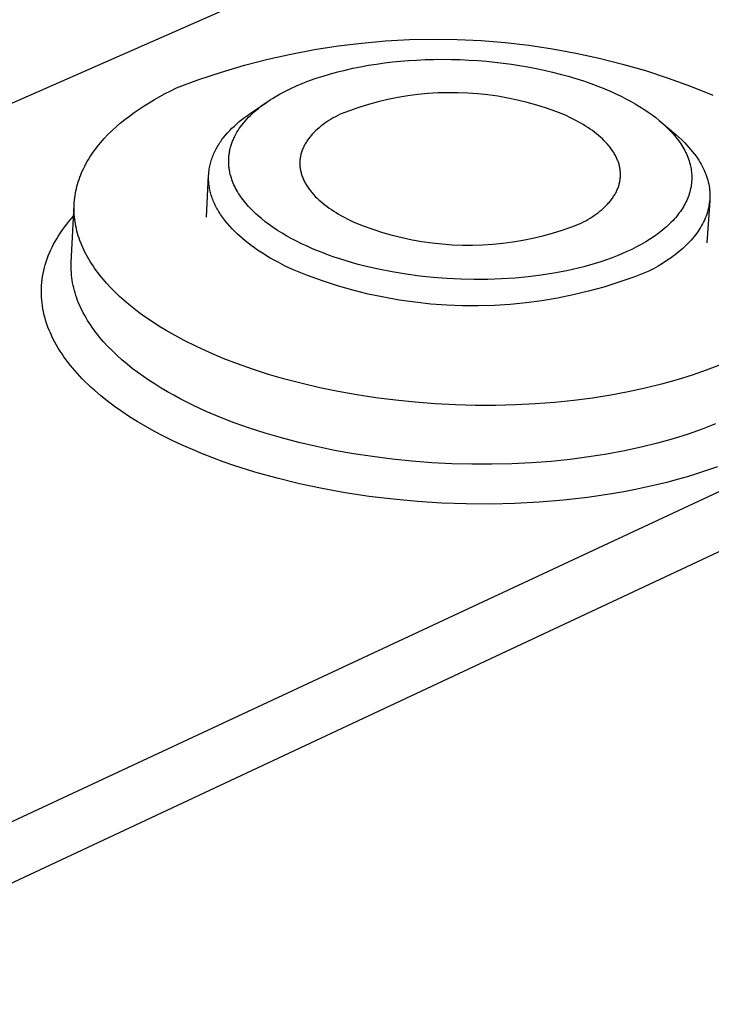
# Model space of a CAD drawing. Units: millimetres. Extents: x -255 to 690, y -151 to 132.
# Drawn here: x -128 to -115, y -68 to -49 of the extents above; entities that cross this region are included whole.
import ezdxf

# ---------------------------------------------------------------- set-up
doc = ezdxf.new("R2010")
doc.units = ezdxf.units.MM
doc.header["$MEASUREMENT"] = 0
doc.layers.add('Default', color=7, linetype='Continuous', true_color=0x000000)

msp = doc.modelspace()

# ---------------------------------------------------------------- linework, layer by layer
at = {"layer": 'Default', "color": 7, "true_color": 0xffffff}
for p, q in [((-83.395, -31.147), (-244.655, -102.261)), ((-231.744, -112.839), (-70.332, -37.526)), ((-69.773, -38.308), (-231.536, -114.142)), ((-121.917, -49.921), (-121.465, -49.882)), ((-121.465, -49.882), (-121.012, -49.857)), ((-121.012, -49.857), (-120.559, -49.848)), ((-120.559, -49.848), (-120.105, -49.854)), ((-120.105, -49.854), (-119.652, -49.876)), ((-119.652, -49.876), (-119.2, -49.912)), ((-123.261, -50.13), (-122.815, -50.045)), ((-122.815, -50.045), (-122.367, -49.976)), ((-122.367, -49.976), (-121.917, -49.921)), ((-119.2, -49.912), (-118.75, -49.963)), ((-118.75, -49.963), (-118.301, -50.03)), ((-118.301, -50.03), (-117.855, -50.111)), ((-124.142, -50.343), (-123.703, -50.229)), ((-123.703, -50.229), (-123.261, -50.13)), ((-121.184, -50.266), (-121.033, -50.254)), ((-121.033, -50.254), (-120.881, -50.244)), ((-120.881, -50.244), (-120.714, -50.236)), ((-120.714, -50.236), (-120.548, -50.232)), ((-120.548, -50.232), (-120.382, -50.23)), ((-120.382, -50.23), (-120.215, -50.232)), ((-120.215, -50.232), (-120.049, -50.236)), ((-120.049, -50.236), (-119.883, -50.244)), ((-119.883, -50.244), (-119.717, -50.254)), ((-119.717, -50.254), (-119.551, -50.267)), ((-117.855, -50.111), (-117.412, -50.208)), ((-117.412, -50.208), (-116.972, -50.319)), ((-124.577, -50.472), (-124.142, -50.343)), ((-122.372, -50.468), (-122.23, -50.433)), ((-122.23, -50.433), (-122.088, -50.401)), ((-122.088, -50.401), (-121.939, -50.371)), ((-121.939, -50.371), (-121.789, -50.344)), ((-121.789, -50.344), (-121.638, -50.32)), ((-121.638, -50.32), (-121.487, -50.299)), ((-121.487, -50.299), (-121.336, -50.281)), ((-121.336, -50.281), (-121.184, -50.266)), ((-119.551, -50.267), (-119.236, -50.301)), ((-119.236, -50.301), (-119.078, -50.322)), ((-119.078, -50.322), (-118.922, -50.346)), ((-118.922, -50.346), (-118.765, -50.373)), ((-118.765, -50.373), (-118.609, -50.403)), ((-118.609, -50.403), (-118.454, -50.436)), ((-118.454, -50.436), (-118.3, -50.471)), ((-116.972, -50.319), (-116.537, -50.445)), ((-116.537, -50.445), (-116.106, -50.585)), ((-125.432, -50.773), (-125.007, -50.616)), ((-125.007, -50.616), (-124.577, -50.472)), ((-123.035, -50.684), (-122.909, -50.635)), ((-122.909, -50.635), (-122.782, -50.59)), ((-122.782, -50.59), (-122.653, -50.548)), ((-122.653, -50.548), (-122.513, -50.506)), ((-122.513, -50.506), (-122.372, -50.468)), ((-118.3, -50.471), (-118.151, -50.509)), ((-118.151, -50.509), (-118.003, -50.549)), ((-118.003, -50.549), (-117.856, -50.593)), ((-117.856, -50.593), (-117.71, -50.64)), ((-116.106, -50.585), (-115.679, -50.74)), ((-125.645, -50.88), (-125.54, -50.826)), ((-125.54, -50.826), (-125.432, -50.773)), ((-123.364, -50.833), (-123.262, -50.783)), ((-123.262, -50.783), (-123.159, -50.736)), ((-123.159, -50.736), (-123.035, -50.684)), ((-117.71, -50.64), (-117.574, -50.687)), ((-117.574, -50.687), (-117.439, -50.737)), ((-117.439, -50.737), (-117.306, -50.791)), ((-117.306, -50.791), (-117.174, -50.848)), ((-115.679, -50.74), (-115.258, -50.909)), ((-125.951, -51.053), (-125.851, -50.993)), ((-125.851, -50.993), (-125.749, -50.936)), ((-125.749, -50.936), (-125.645, -50.88)), ((-123.702, -51.031), (-123.656, -51.001)), ((-123.656, -51.001), (-123.61, -50.971)), ((-123.61, -50.971), (-123.563, -50.943)), ((-123.563, -50.943), (-123.464, -50.886)), ((-123.464, -50.886), (-123.364, -50.833)), ((-121.42, -50.993), (-121.606, -51.036)), ((-121.233, -50.955), (-121.42, -50.993)), ((-121.045, -50.924), (-121.233, -50.955)), ((-120.856, -50.9), (-121.045, -50.924)), ((-120.667, -50.881), (-120.856, -50.9)), ((-120.476, -50.869), (-120.667, -50.881)), ((-120.286, -50.864), (-120.476, -50.869)), ((-120.095, -50.865), (-120.286, -50.864)), ((-119.905, -50.872), (-120.095, -50.865)), ((-119.715, -50.886), (-119.905, -50.872)), ((-119.525, -50.906), (-119.715, -50.886)), ((-119.337, -50.932), (-119.525, -50.906)), ((-119.149, -50.965), (-119.337, -50.932)), ((-118.962, -51.004), (-119.149, -50.965)), ((-118.777, -51.05), (-118.962, -51.004)), ((-117.174, -50.848), (-117.084, -50.889)), ((-117.084, -50.889), (-116.994, -50.932)), ((-116.994, -50.932), (-116.906, -50.977)), ((-116.906, -50.977), (-116.819, -51.023)), ((-126.237, -51.241), (-126.144, -51.176)), ((-126.144, -51.176), (-126.049, -51.114)), ((-126.049, -51.114), (-125.951, -51.053)), ((-124.033, -51.256), (-123.725, -51.047)), ((-123.959, -51.229), (-123.922, -51.197)), ((-123.922, -51.197), (-123.88, -51.162)), ((-123.88, -51.162), (-123.836, -51.128)), ((-123.836, -51.128), (-123.792, -51.095)), ((-123.792, -51.095), (-123.748, -51.062)), ((-123.748, -51.062), (-123.702, -51.031)), ((-121.972, -51.142), (-122.152, -51.205)), ((-121.79, -51.086), (-121.972, -51.142)), ((-121.606, -51.036), (-121.79, -51.086)), ((-118.594, -51.101), (-118.777, -51.05)), ((-118.412, -51.159), (-118.594, -51.101)), ((-118.233, -51.223), (-118.412, -51.159)), ((-116.819, -51.023), (-116.732, -51.072)), ((-116.732, -51.072), (-116.647, -51.123)), ((-116.647, -51.123), (-116.564, -51.176)), ((-116.564, -51.176), (-116.482, -51.232)), ((-126.499, -51.443), (-126.415, -51.374)), ((-126.415, -51.374), (-126.327, -51.307)), ((-126.327, -51.307), (-126.237, -51.241)), ((-124.241, -51.412), (-124.191, -51.372)), ((-124.191, -51.372), (-124.14, -51.332)), ((-124.14, -51.332), (-124.087, -51.294)), ((-124.131, -51.402), (-124.098, -51.366)), ((-124.098, -51.366), (-124.065, -51.33)), ((-124.087, -51.294), (-124.033, -51.256)), ((-124.065, -51.33), (-124.03, -51.296)), ((-124.03, -51.296), (-123.995, -51.262)), ((-123.995, -51.262), (-123.959, -51.229)), ((-122.501, -51.367), (-122.542, -51.393)), ((-122.459, -51.343), (-122.501, -51.367)), ((-122.417, -51.319), (-122.459, -51.343)), ((-122.374, -51.295), (-122.417, -51.319)), ((-122.33, -51.273), (-122.374, -51.295)), ((-122.152, -51.205), (-122.33, -51.273)), ((-118.055, -51.293), (-118.233, -51.223)), ((-117.955, -51.34), (-118.055, -51.293)), ((-117.858, -51.389), (-117.955, -51.34)), ((-116.482, -51.232), (-116.41, -51.283)), ((-116.41, -51.283), (-116.341, -51.336)), ((-116.341, -51.336), (-116.272, -51.391)), ((-126.658, -51.586), (-126.58, -51.514)), ((-126.58, -51.514), (-126.499, -51.443)), ((-124.423, -51.582), (-124.38, -51.538)), ((-124.38, -51.538), (-124.335, -51.496)), ((-124.335, -51.496), (-124.289, -51.454)), ((-124.289, -51.454), (-124.241, -51.412)), ((-124.264, -51.579), (-124.241, -51.545)), ((-124.241, -51.545), (-124.217, -51.511)), ((-124.217, -51.511), (-124.192, -51.478)), ((-124.192, -51.478), (-124.162, -51.439)), ((-124.162, -51.439), (-124.131, -51.402)), ((-122.763, -51.559), (-122.795, -51.589)), ((-122.729, -51.53), (-122.763, -51.559)), ((-122.694, -51.501), (-122.729, -51.53)), ((-122.657, -51.473), (-122.694, -51.501)), ((-122.62, -51.445), (-122.657, -51.473)), ((-122.581, -51.419), (-122.62, -51.445)), ((-122.542, -51.393), (-122.581, -51.419)), ((-117.81, -51.415), (-117.858, -51.389)), ((-117.763, -51.441), (-117.81, -51.415)), ((-117.717, -51.468), (-117.763, -51.441)), ((-117.672, -51.496), (-117.717, -51.468)), ((-117.628, -51.525), (-117.672, -51.496)), ((-117.585, -51.554), (-117.628, -51.525)), ((-117.543, -51.584), (-117.585, -51.554)), ((-116.272, -51.391), (-116.206, -51.448)), ((-116.238, -51.42), (-115.961, -51.655)), ((-116.206, -51.448), (-116.173, -51.478)), ((-116.173, -51.478), (-116.14, -51.509)), ((-116.14, -51.509), (-116.108, -51.541)), ((-116.108, -51.541), (-116.076, -51.573)), ((-116.076, -51.573), (-116.046, -51.605)), ((-126.838, -51.773), (-126.804, -51.735)), ((-126.804, -51.735), (-126.733, -51.66)), ((-126.733, -51.66), (-126.658, -51.586)), ((-124.576, -51.764), (-124.558, -51.74)), ((-124.558, -51.74), (-124.54, -51.717)), ((-124.54, -51.717), (-124.503, -51.671)), ((-124.503, -51.671), (-124.464, -51.626)), ((-124.464, -51.626), (-124.423, -51.582)), ((-124.36, -51.762), (-124.352, -51.743)), ((-124.352, -51.743), (-124.343, -51.725)), ((-124.343, -51.725), (-124.334, -51.706)), ((-124.334, -51.706), (-124.325, -51.687)), ((-124.325, -51.687), (-124.306, -51.651)), ((-124.306, -51.651), (-124.285, -51.615)), ((-124.285, -51.615), (-124.264, -51.579)), ((-122.935, -51.748), (-122.947, -51.765)), ((-122.923, -51.732), (-122.935, -51.748)), ((-122.91, -51.715), (-122.923, -51.732)), ((-122.897, -51.699), (-122.91, -51.715)), ((-122.884, -51.683), (-122.897, -51.699)), ((-122.87, -51.667), (-122.884, -51.683)), ((-122.856, -51.651), (-122.87, -51.667)), ((-122.826, -51.62), (-122.856, -51.651)), ((-122.795, -51.589), (-122.826, -51.62)), ((-117.502, -51.614), (-117.543, -51.584)), ((-117.463, -51.645), (-117.502, -51.614)), ((-117.425, -51.676), (-117.463, -51.645)), ((-117.388, -51.709), (-117.425, -51.676)), ((-117.352, -51.741), (-117.388, -51.709)), ((-117.318, -51.774), (-117.352, -51.741)), ((-116.046, -51.605), (-116.015, -51.639)), ((-116.015, -51.639), (-115.986, -51.673)), ((-115.986, -51.673), (-115.958, -51.708)), ((-115.961, -51.655), (-115.903, -51.706)), ((-115.958, -51.708), (-115.934, -51.738)), ((-115.934, -51.738), (-115.911, -51.768)), ((-115.903, -51.706), (-115.845, -51.759)), ((-115.845, -51.759), (-115.79, -51.814)), ((-126.995, -51.969), (-126.966, -51.929)), ((-126.966, -51.929), (-126.935, -51.889)), ((-126.935, -51.889), (-126.904, -51.85)), ((-126.904, -51.85), (-126.872, -51.812)), ((-126.872, -51.812), (-126.838, -51.773)), ((-124.694, -51.956), (-124.681, -51.931)), ((-124.681, -51.931), (-124.668, -51.907)), ((-124.668, -51.907), (-124.654, -51.883)), ((-124.654, -51.883), (-124.639, -51.858)), ((-124.639, -51.858), (-124.624, -51.835)), ((-124.624, -51.835), (-124.608, -51.811)), ((-124.608, -51.811), (-124.592, -51.787)), ((-124.592, -51.787), (-124.576, -51.764)), ((-124.422, -51.961), (-124.418, -51.94)), ((-124.418, -51.94), (-124.413, -51.92)), ((-124.413, -51.92), (-124.408, -51.9)), ((-124.408, -51.9), (-124.402, -51.88)), ((-124.402, -51.88), (-124.396, -51.86)), ((-124.396, -51.86), (-124.39, -51.84)), ((-124.39, -51.84), (-124.383, -51.821)), ((-124.383, -51.821), (-124.376, -51.801)), ((-124.376, -51.801), (-124.368, -51.782)), ((-124.368, -51.782), (-124.36, -51.762)), ((-123.041, -51.938), (-123.048, -51.955)), ((-123.034, -51.92), (-123.041, -51.938)), ((-123.026, -51.902), (-123.034, -51.92)), ((-123.018, -51.885), (-123.026, -51.902)), ((-123.009, -51.867), (-123.018, -51.885)), ((-123, -51.85), (-123.009, -51.867)), ((-122.99, -51.833), (-123, -51.85)), ((-122.98, -51.815), (-122.99, -51.833)), ((-122.969, -51.798), (-122.98, -51.815)), ((-122.958, -51.782), (-122.969, -51.798)), ((-122.947, -51.765), (-122.958, -51.782)), ((-117.286, -51.808), (-117.318, -51.774)), ((-117.255, -51.842), (-117.286, -51.808)), ((-117.225, -51.877), (-117.255, -51.842)), ((-117.211, -51.894), (-117.225, -51.877)), ((-117.198, -51.912), (-117.211, -51.894)), ((-117.185, -51.93), (-117.198, -51.912)), ((-117.172, -51.947), (-117.185, -51.93)), ((-117.16, -51.965), (-117.172, -51.947)), ((-115.911, -51.768), (-115.889, -51.799)), ((-115.889, -51.799), (-115.867, -51.831)), ((-115.867, -51.831), (-115.847, -51.863)), ((-115.847, -51.863), (-115.827, -51.896)), ((-115.827, -51.896), (-115.808, -51.929)), ((-115.808, -51.929), (-115.79, -51.963)), ((-115.79, -51.814), (-115.573, -52.071)), ((-127.127, -52.172), (-127.103, -52.131)), ((-127.103, -52.131), (-127.078, -52.09)), ((-127.078, -52.09), (-127.051, -52.049)), ((-127.051, -52.049), (-127.024, -52.009)), ((-127.024, -52.009), (-126.995, -51.969)), ((-124.776, -52.156), (-124.768, -52.131)), ((-124.768, -52.131), (-124.759, -52.106)), ((-124.759, -52.106), (-124.75, -52.08)), ((-124.75, -52.08), (-124.74, -52.055)), ((-124.74, -52.055), (-124.729, -52.03)), ((-124.729, -52.03), (-124.718, -52.005)), ((-124.718, -52.005), (-124.706, -51.98)), ((-124.706, -51.98), (-124.694, -51.956)), ((-124.443, -52.14), (-124.442, -52.121)), ((-124.442, -52.121), (-124.441, -52.103)), ((-124.441, -52.103), (-124.44, -52.084)), ((-124.44, -52.084), (-124.438, -52.064)), ((-124.438, -52.064), (-124.436, -52.043)), ((-124.436, -52.043), (-124.433, -52.022)), ((-124.433, -52.022), (-124.43, -52.002)), ((-124.43, -52.002), (-124.426, -51.981)), ((-124.426, -51.981), (-124.422, -51.961)), ((-123.088, -52.119), (-123.09, -52.138)), ((-123.086, -52.101), (-123.088, -52.119)), ((-123.083, -52.083), (-123.086, -52.101)), ((-123.079, -52.064), (-123.083, -52.083)), ((-123.075, -52.046), (-123.079, -52.064)), ((-123.071, -52.028), (-123.075, -52.046)), ((-123.066, -52.01), (-123.071, -52.028)), ((-123.06, -51.991), (-123.066, -52.01)), ((-123.055, -51.973), (-123.06, -51.991)), ((-123.048, -51.955), (-123.055, -51.973)), ((-117.148, -51.983), (-117.16, -51.965)), ((-117.137, -52.001), (-117.148, -51.983)), ((-117.126, -52.019), (-117.137, -52.001)), ((-117.115, -52.037), (-117.126, -52.019)), ((-117.105, -52.056), (-117.115, -52.037)), ((-117.096, -52.074), (-117.105, -52.056)), ((-117.087, -52.092), (-117.096, -52.074)), ((-117.078, -52.111), (-117.087, -52.092)), ((-117.07, -52.129), (-117.078, -52.111)), ((-117.063, -52.148), (-117.07, -52.129)), ((-115.79, -51.963), (-115.774, -51.994)), ((-115.774, -51.994), (-115.759, -52.026)), ((-115.759, -52.026), (-115.745, -52.058)), ((-115.745, -52.058), (-115.731, -52.09)), ((-115.731, -52.09), (-115.719, -52.123)), ((-115.719, -52.123), (-115.708, -52.156)), ((-115.573, -52.071), (-115.548, -52.108)), ((-115.548, -52.108), (-115.524, -52.145)), ((-127.214, -52.339), (-127.194, -52.297)), ((-127.194, -52.297), (-127.173, -52.255)), ((-127.173, -52.255), (-127.151, -52.213)), ((-127.151, -52.213), (-127.127, -52.172)), ((-124.815, -52.337), (-124.811, -52.311)), ((-124.811, -52.311), (-124.807, -52.285)), ((-124.807, -52.285), (-124.802, -52.259)), ((-124.802, -52.259), (-124.796, -52.233)), ((-124.796, -52.233), (-124.79, -52.208)), ((-124.79, -52.208), (-124.783, -52.182)), ((-124.783, -52.182), (-124.776, -52.156)), ((-124.443, -52.158), (-124.443, -52.14)), ((-124.443, -52.177), (-124.443, -52.158)), ((-124.443, -52.195), (-124.443, -52.177)), ((-124.442, -52.214), (-124.443, -52.195)), ((-124.441, -52.233), (-124.442, -52.214)), ((-124.439, -52.251), (-124.441, -52.233)), ((-124.437, -52.27), (-124.439, -52.251)), ((-124.435, -52.288), (-124.437, -52.27)), ((-124.433, -52.306), (-124.435, -52.288)), ((-124.43, -52.325), (-124.433, -52.306)), ((-123.092, -52.156), (-123.093, -52.175)), ((-123.093, -52.175), (-123.093, -52.194)), ((-123.093, -52.194), (-123.093, -52.212)), ((-123.093, -52.212), (-123.093, -52.231)), ((-123.093, -52.231), (-123.092, -52.25)), ((-123.09, -52.138), (-123.092, -52.156)), ((-123.092, -52.25), (-123.09, -52.268)), ((-123.09, -52.268), (-123.088, -52.287)), ((-123.088, -52.287), (-123.085, -52.306)), ((-123.085, -52.306), (-123.082, -52.325)), ((-117.055, -52.166), (-117.063, -52.148)), ((-117.049, -52.185), (-117.055, -52.166)), ((-117.043, -52.204), (-117.049, -52.185)), ((-117.037, -52.222), (-117.043, -52.204)), ((-117.032, -52.241), (-117.037, -52.222)), ((-117.027, -52.26), (-117.032, -52.241)), ((-117.023, -52.278), (-117.027, -52.26)), ((-117.02, -52.297), (-117.023, -52.278)), ((-117.017, -52.316), (-117.02, -52.297)), ((-117.014, -52.334), (-117.017, -52.316)), ((-115.708, -52.156), (-115.698, -52.19)), ((-115.698, -52.19), (-115.688, -52.224)), ((-115.688, -52.224), (-115.682, -52.252)), ((-115.682, -52.252), (-115.676, -52.28)), ((-115.676, -52.28), (-115.67, -52.309)), ((-115.67, -52.309), (-115.666, -52.338)), ((-115.524, -52.145), (-115.501, -52.182)), ((-115.501, -52.182), (-115.479, -52.219)), ((-115.479, -52.219), (-115.459, -52.257)), ((-115.459, -52.257), (-115.44, -52.294)), ((-115.44, -52.294), (-115.422, -52.332)), ((-127.282, -52.51), (-127.267, -52.467)), ((-127.267, -52.467), (-127.25, -52.424)), ((-127.25, -52.424), (-127.233, -52.382)), ((-127.233, -52.382), (-127.214, -52.339)), ((-124.865, -53.225), (-124.823, -52.426)), ((-124.824, -52.468), (-124.823, -52.442)), ((-124.824, -52.494), (-124.824, -52.468)), ((-124.823, -52.521), (-124.824, -52.494)), ((-124.823, -52.442), (-124.822, -52.416)), ((-124.822, -52.416), (-124.821, -52.389)), ((-124.821, -52.389), (-124.818, -52.363)), ((-124.818, -52.363), (-124.815, -52.337)), ((-124.427, -52.343), (-124.43, -52.325)), ((-124.423, -52.361), (-124.427, -52.343)), ((-124.42, -52.379), (-124.423, -52.361)), ((-124.412, -52.413), (-124.42, -52.379)), ((-124.403, -52.447), (-124.412, -52.413)), ((-124.392, -52.48), (-124.403, -52.447)), ((-124.381, -52.513), (-124.392, -52.48)), ((-123.082, -52.325), (-123.079, -52.343)), ((-123.079, -52.343), (-123.074, -52.362)), ((-123.074, -52.362), (-123.07, -52.381)), ((-123.07, -52.381), (-123.065, -52.399)), ((-123.065, -52.399), (-123.059, -52.418)), ((-123.059, -52.418), (-123.053, -52.437)), ((-123.053, -52.437), (-123.046, -52.455)), ((-123.046, -52.455), (-123.039, -52.474)), ((-123.039, -52.474), (-123.032, -52.492)), ((-123.032, -52.492), (-123.024, -52.511)), ((-117.017, -52.521), (-117.014, -52.502)), ((-117.012, -52.353), (-117.014, -52.334)), ((-117.014, -52.502), (-117.012, -52.484)), ((-117.011, -52.372), (-117.012, -52.353)), ((-117.012, -52.484), (-117.01, -52.465)), ((-117.01, -52.391), (-117.011, -52.372)), ((-117.009, -52.409), (-117.01, -52.391)), ((-117.01, -52.465), (-117.009, -52.447)), ((-117.009, -52.428), (-117.009, -52.409)), ((-117.009, -52.447), (-117.009, -52.428)), ((-115.666, -52.338), (-115.662, -52.366)), ((-115.662, -52.366), (-115.659, -52.395)), ((-115.659, -52.395), (-115.657, -52.424)), ((-115.657, -52.424), (-115.656, -52.454)), ((-115.656, -52.486), (-115.657, -52.519)), ((-115.656, -52.454), (-115.656, -52.486)), ((-115.422, -52.332), (-115.406, -52.37)), ((-115.406, -52.37), (-115.391, -52.408)), ((-115.391, -52.408), (-115.377, -52.446)), ((-115.377, -52.446), (-115.365, -52.484)), ((-115.365, -52.484), (-115.353, -52.523)), ((-127.342, -52.728), (-127.333, -52.685)), ((-127.333, -52.685), (-127.322, -52.641)), ((-127.322, -52.641), (-127.31, -52.597)), ((-127.31, -52.597), (-127.297, -52.554)), ((-127.297, -52.554), (-127.282, -52.51)), ((-124.822, -52.547), (-124.823, -52.521)), ((-124.819, -52.574), (-124.822, -52.547)), ((-124.817, -52.6), (-124.819, -52.574)), ((-124.813, -52.627), (-124.817, -52.6)), ((-124.809, -52.653), (-124.813, -52.627)), ((-124.805, -52.679), (-124.809, -52.653)), ((-124.799, -52.706), (-124.805, -52.679)), ((-124.369, -52.546), (-124.381, -52.513)), ((-124.356, -52.578), (-124.369, -52.546)), ((-124.342, -52.61), (-124.356, -52.578)), ((-124.328, -52.641), (-124.342, -52.61)), ((-124.311, -52.675), (-124.328, -52.641)), ((-124.293, -52.708), (-124.311, -52.675)), ((-123.024, -52.511), (-123.015, -52.529)), ((-123.015, -52.529), (-123.006, -52.548)), ((-123.006, -52.548), (-122.996, -52.566)), ((-122.996, -52.566), (-122.986, -52.584)), ((-122.986, -52.584), (-122.976, -52.602)), ((-122.976, -52.602), (-122.965, -52.621)), ((-122.965, -52.621), (-122.954, -52.639)), ((-122.954, -52.639), (-122.942, -52.657)), ((-122.942, -52.657), (-122.929, -52.674)), ((-122.929, -52.674), (-122.917, -52.692)), ((-122.917, -52.692), (-122.903, -52.71)), ((-117.069, -52.702), (-117.061, -52.684)), ((-117.061, -52.684), (-117.054, -52.666)), ((-117.054, -52.666), (-117.048, -52.648)), ((-117.048, -52.648), (-117.042, -52.63)), ((-117.042, -52.63), (-117.037, -52.612)), ((-117.037, -52.612), (-117.032, -52.594)), ((-117.032, -52.594), (-117.027, -52.576)), ((-117.027, -52.576), (-117.023, -52.558)), ((-117.023, -52.558), (-117.02, -52.539)), ((-117.02, -52.539), (-117.017, -52.521)), ((-115.678, -52.682), (-115.685, -52.714)), ((-115.671, -52.65), (-115.678, -52.682)), ((-115.666, -52.618), (-115.671, -52.65)), ((-115.662, -52.585), (-115.666, -52.618)), ((-115.659, -52.552), (-115.662, -52.585)), ((-115.657, -52.519), (-115.659, -52.552)), ((-115.353, -52.523), (-115.344, -52.561)), ((-115.344, -52.561), (-115.335, -52.6)), ((-115.335, -52.6), (-115.328, -52.638)), ((-115.328, -52.638), (-115.323, -52.676)), ((-115.323, -52.676), (-115.32, -52.696)), ((-127.369, -52.906), (-127.364, -52.861)), ((-127.364, -52.861), (-127.358, -52.817)), ((-127.358, -52.817), (-127.351, -52.773)), ((-127.351, -52.773), (-127.342, -52.728)), ((-124.793, -52.732), (-124.799, -52.706)), ((-124.787, -52.759), (-124.793, -52.732)), ((-124.779, -52.785), (-124.787, -52.759)), ((-124.772, -52.811), (-124.779, -52.785)), ((-124.763, -52.838), (-124.772, -52.811)), ((-124.754, -52.864), (-124.763, -52.838)), ((-124.744, -52.89), (-124.754, -52.864)), ((-124.274, -52.741), (-124.293, -52.708)), ((-124.254, -52.774), (-124.274, -52.741)), ((-124.234, -52.806), (-124.254, -52.774)), ((-124.212, -52.837), (-124.234, -52.806)), ((-124.191, -52.868), (-124.212, -52.837)), ((-124.168, -52.898), (-124.191, -52.868)), ((-122.903, -52.71), (-122.89, -52.727)), ((-122.89, -52.727), (-122.861, -52.762)), ((-122.861, -52.762), (-122.831, -52.797)), ((-122.831, -52.797), (-122.799, -52.831)), ((-122.799, -52.831), (-122.766, -52.864)), ((-122.766, -52.864), (-122.731, -52.897)), ((-117.18, -52.891), (-117.168, -52.874)), ((-117.168, -52.874), (-117.156, -52.857)), ((-117.156, -52.857), (-117.145, -52.841)), ((-117.145, -52.841), (-117.134, -52.824)), ((-117.134, -52.824), (-117.123, -52.807)), ((-117.123, -52.807), (-117.113, -52.789)), ((-117.113, -52.789), (-117.103, -52.772)), ((-117.103, -52.772), (-117.094, -52.755)), ((-117.094, -52.755), (-117.085, -52.737)), ((-117.085, -52.737), (-117.077, -52.72)), ((-117.077, -52.72), (-117.069, -52.702)), ((-115.739, -52.877), (-115.752, -52.908)), ((-115.726, -52.845), (-115.739, -52.877)), ((-115.714, -52.813), (-115.726, -52.845)), ((-115.703, -52.78), (-115.714, -52.813)), ((-115.693, -52.748), (-115.703, -52.78)), ((-115.685, -52.714), (-115.693, -52.748)), ((-115.32, -52.696), (-115.318, -52.715)), ((-115.318, -52.715), (-115.317, -52.734)), ((-115.317, -52.734), (-115.315, -52.753)), ((-115.315, -52.868), (-115.316, -52.887)), ((-115.315, -52.753), (-115.314, -52.773)), ((-115.314, -52.849), (-115.315, -52.868)), ((-115.314, -52.773), (-115.314, -52.792)), ((-115.314, -52.792), (-115.314, -52.811)), ((-115.314, -52.811), (-115.314, -52.83)), ((-115.314, -52.83), (-115.314, -52.849)), ((-127.429, -54.087), (-127.375, -52.995)), ((-127.376, -53.04), (-127.375, -52.995)), ((-127.376, -53.084), (-127.376, -53.04)), ((-127.375, -52.995), (-127.372, -52.95)), ((-127.372, -52.95), (-127.369, -52.906)), ((-124.734, -52.916), (-124.744, -52.89)), ((-124.723, -52.943), (-124.734, -52.916)), ((-124.711, -52.969), (-124.723, -52.943)), ((-124.699, -52.995), (-124.711, -52.969)), ((-124.686, -53.021), (-124.699, -52.995)), ((-124.672, -53.046), (-124.686, -53.021)), ((-124.658, -53.072), (-124.672, -53.046)), ((-124.143, -52.93), (-124.168, -52.898)), ((-124.117, -52.962), (-124.143, -52.93)), ((-124.091, -52.992), (-124.117, -52.962)), ((-124.064, -53.023), (-124.091, -52.992)), ((-124.037, -53.052), (-124.064, -53.023)), ((-124.009, -53.082), (-124.037, -53.052)), ((-122.731, -52.897), (-122.694, -52.93)), ((-122.694, -52.93), (-122.657, -52.962)), ((-122.657, -52.962), (-122.618, -52.993)), ((-122.618, -52.993), (-122.577, -53.024)), ((-122.577, -53.024), (-122.536, -53.054)), ((-122.536, -53.054), (-122.493, -53.083)), ((-117.359, -53.078), (-117.325, -53.049)), ((-117.325, -53.049), (-117.293, -53.018)), ((-117.293, -53.018), (-117.263, -52.987)), ((-117.263, -52.987), (-117.248, -52.971)), ((-117.248, -52.971), (-117.234, -52.956)), ((-117.234, -52.956), (-117.22, -52.94)), ((-117.22, -52.94), (-117.206, -52.923)), ((-117.206, -52.923), (-117.193, -52.907)), ((-117.193, -52.907), (-117.18, -52.891)), ((-115.834, -53.059), (-115.853, -53.088)), ((-115.816, -53.03), (-115.834, -53.059)), ((-115.799, -53), (-115.816, -53.03)), ((-115.782, -52.969), (-115.799, -53)), ((-115.767, -52.939), (-115.782, -52.969)), ((-115.752, -52.908), (-115.767, -52.939)), ((-115.317, -52.909), (-115.373, -53.71)), ((-115.341, -53.058), (-115.35, -53.095)), ((-115.333, -53.02), (-115.341, -53.058)), ((-115.33, -53.001), (-115.333, -53.02)), ((-115.327, -52.983), (-115.33, -53.001)), ((-115.324, -52.964), (-115.327, -52.983)), ((-115.321, -52.945), (-115.324, -52.964)), ((-115.319, -52.926), (-115.321, -52.945)), ((-115.317, -52.907), (-115.319, -52.926)), ((-115.316, -52.887), (-115.317, -52.907)), ((-127.43, -53.257), (-127.385, -53.207)), ((-127.375, -53.129), (-127.376, -53.084)), ((-127.372, -53.174), (-127.375, -53.129)), ((-127.369, -53.219), (-127.372, -53.174)), ((-127.364, -53.264), (-127.369, -53.219)), ((-124.643, -53.098), (-124.658, -53.072)), ((-124.628, -53.124), (-124.643, -53.098)), ((-124.612, -53.149), (-124.628, -53.124)), ((-124.596, -53.174), (-124.612, -53.149)), ((-124.579, -53.2), (-124.596, -53.174)), ((-124.543, -53.25), (-124.579, -53.2)), ((-124.505, -53.3), (-124.543, -53.25)), ((-123.98, -53.11), (-124.009, -53.082)), ((-123.951, -53.139), (-123.98, -53.11)), ((-123.92, -53.168), (-123.951, -53.139)), ((-123.887, -53.197), (-123.92, -53.168)), ((-123.822, -53.253), (-123.887, -53.197)), ((-123.754, -53.307), (-123.822, -53.253)), ((-122.493, -53.083), (-122.449, -53.112)), ((-122.449, -53.112), (-122.404, -53.14)), ((-122.404, -53.14), (-122.358, -53.168)), ((-122.358, -53.168), (-122.312, -53.195)), ((-122.312, -53.195), (-122.264, -53.221)), ((-122.264, -53.221), (-122.167, -53.271)), ((-117.626, -53.268), (-117.584, -53.243)), ((-117.584, -53.243), (-117.544, -53.217)), ((-117.544, -53.217), (-117.505, -53.191)), ((-117.505, -53.191), (-117.466, -53.164)), ((-117.466, -53.164), (-117.429, -53.136)), ((-117.429, -53.136), (-117.393, -53.108)), ((-117.393, -53.108), (-117.359, -53.078)), ((-115.962, -53.231), (-115.99, -53.262)), ((-115.936, -53.199), (-115.962, -53.231)), ((-115.914, -53.172), (-115.936, -53.199)), ((-115.893, -53.144), (-115.914, -53.172)), ((-115.873, -53.116), (-115.893, -53.144)), ((-115.853, -53.088), (-115.873, -53.116)), ((-115.401, -53.243), (-115.416, -53.28)), ((-115.386, -53.207), (-115.401, -53.243)), ((-115.373, -53.17), (-115.386, -53.207)), ((-115.361, -53.133), (-115.373, -53.17)), ((-115.35, -53.095), (-115.361, -53.133)), ((-127.596, -53.467), (-127.556, -53.413)), ((-127.556, -53.413), (-127.515, -53.36)), ((-127.515, -53.36), (-127.473, -53.308)), ((-127.473, -53.308), (-127.43, -53.257)), ((-127.358, -53.309), (-127.364, -53.264)), ((-127.35, -53.354), (-127.358, -53.309)), ((-127.342, -53.399), (-127.35, -53.354)), ((-127.332, -53.444), (-127.342, -53.399)), ((-124.465, -53.349), (-124.505, -53.3)), ((-124.422, -53.398), (-124.465, -53.349)), ((-124.378, -53.446), (-124.422, -53.398)), ((-123.685, -53.359), (-123.754, -53.307)), ((-123.601, -53.42), (-123.685, -53.359)), ((-123.514, -53.477), (-123.601, -53.42)), ((-122.167, -53.271), (-122.067, -53.319)), ((-122.067, -53.319), (-121.888, -53.39)), ((-121.888, -53.39), (-121.707, -53.455)), ((-118.116, -53.472), (-117.934, -53.409)), ((-117.934, -53.409), (-117.755, -53.339)), ((-117.755, -53.339), (-117.711, -53.316)), ((-117.711, -53.316), (-117.668, -53.293)), ((-117.668, -53.293), (-117.626, -53.268)), ((-116.17, -53.437), (-116.203, -53.464)), ((-116.139, -53.41), (-116.17, -53.437)), ((-116.108, -53.382), (-116.139, -53.41)), ((-116.077, -53.353), (-116.108, -53.382)), ((-116.048, -53.323), (-116.077, -53.353)), ((-116.019, -53.293), (-116.048, -53.323)), ((-115.99, -53.262), (-116.019, -53.293)), ((-115.492, -53.423), (-115.514, -53.458)), ((-115.471, -53.387), (-115.492, -53.423)), ((-115.452, -53.352), (-115.471, -53.387)), ((-115.434, -53.316), (-115.452, -53.352)), ((-115.416, -53.28), (-115.434, -53.316)), ((-127.706, -53.635), (-127.67, -53.578)), ((-127.67, -53.578), (-127.634, -53.522)), ((-127.634, -53.522), (-127.596, -53.467)), ((-127.321, -53.489), (-127.332, -53.444)), ((-127.309, -53.534), (-127.321, -53.489)), ((-127.296, -53.579), (-127.309, -53.534)), ((-127.281, -53.623), (-127.296, -53.579)), ((-127.265, -53.668), (-127.281, -53.623)), ((-124.332, -53.494), (-124.378, -53.446)), ((-124.283, -53.541), (-124.332, -53.494)), ((-124.233, -53.587), (-124.283, -53.541)), ((-124.181, -53.632), (-124.233, -53.587)), ((-123.427, -53.532), (-123.514, -53.477)), ((-123.337, -53.585), (-123.427, -53.532)), ((-123.246, -53.635), (-123.337, -53.585)), ((-121.707, -53.455), (-121.524, -53.514)), ((-121.524, -53.514), (-121.339, -53.567)), ((-121.339, -53.567), (-121.152, -53.613)), ((-121.152, -53.613), (-120.964, -53.653)), ((-118.861, -53.663), (-118.672, -53.625)), ((-118.672, -53.625), (-118.485, -53.58)), ((-118.485, -53.58), (-118.3, -53.53)), ((-118.3, -53.53), (-118.116, -53.472)), ((-116.371, -53.591), (-116.441, -53.638)), ((-116.303, -53.542), (-116.371, -53.591)), ((-116.236, -53.491), (-116.303, -53.542)), ((-116.203, -53.464), (-116.236, -53.491)), ((-115.641, -53.628), (-115.669, -53.661)), ((-115.613, -53.594), (-115.641, -53.628)), ((-115.587, -53.561), (-115.613, -53.594)), ((-115.561, -53.527), (-115.587, -53.561)), ((-115.537, -53.492), (-115.561, -53.527)), ((-115.514, -53.458), (-115.537, -53.492)), ((-127.819, -53.848), (-127.793, -53.794)), ((-127.793, -53.794), (-127.765, -53.74)), ((-127.765, -53.74), (-127.736, -53.687)), ((-127.736, -53.687), (-127.706, -53.635)), ((-127.249, -53.713), (-127.265, -53.668)), ((-127.23, -53.757), (-127.249, -53.713)), ((-127.211, -53.801), (-127.23, -53.757)), ((-127.191, -53.846), (-127.211, -53.801)), ((-124.127, -53.677), (-124.181, -53.632)), ((-124.071, -53.721), (-124.127, -53.677)), ((-124.014, -53.765), (-124.071, -53.721)), ((-123.956, -53.807), (-124.014, -53.765)), ((-123.895, -53.849), (-123.956, -53.807)), ((-123.154, -53.683), (-123.246, -53.635)), ((-123.061, -53.729), (-123.154, -53.683)), ((-122.967, -53.773), (-123.061, -53.729)), ((-122.863, -53.82), (-122.967, -53.773)), ((-120.964, -53.653), (-120.775, -53.687)), ((-120.775, -53.687), (-120.584, -53.714)), ((-120.584, -53.714), (-120.393, -53.734)), ((-120.393, -53.734), (-120.201, -53.748)), ((-120.201, -53.748), (-120.009, -53.756)), ((-120.009, -53.756), (-119.817, -53.757)), ((-119.817, -53.757), (-119.625, -53.751)), ((-119.625, -53.751), (-119.433, -53.739)), ((-119.433, -53.739), (-119.241, -53.72)), ((-119.241, -53.72), (-119.05, -53.695)), ((-119.05, -53.695), (-118.861, -53.663)), ((-116.705, -53.791), (-116.795, -53.837)), ((-116.615, -53.743), (-116.705, -53.791)), ((-116.527, -53.692), (-116.615, -53.743)), ((-116.441, -53.638), (-116.527, -53.692)), ((-115.794, -53.788), (-115.828, -53.819)), ((-115.761, -53.757), (-115.794, -53.788)), ((-115.73, -53.725), (-115.761, -53.757)), ((-115.699, -53.693), (-115.73, -53.725)), ((-115.669, -53.661), (-115.699, -53.693)), ((-127.887, -54.016), (-127.866, -53.96)), ((-127.866, -53.96), (-127.843, -53.904)), ((-127.843, -53.904), (-127.819, -53.848)), ((-127.169, -53.89), (-127.191, -53.846)), ((-127.147, -53.934), (-127.169, -53.89)), ((-127.123, -53.977), (-127.147, -53.934)), ((-127.098, -54.021), (-127.123, -53.977)), ((-123.834, -53.89), (-123.895, -53.849)), ((-123.771, -53.93), (-123.834, -53.89)), ((-123.707, -53.97), (-123.771, -53.93)), ((-123.641, -54.008), (-123.707, -53.97)), ((-122.759, -53.864), (-122.863, -53.82)), ((-122.653, -53.905), (-122.759, -53.864)), ((-122.546, -53.945), (-122.653, -53.905)), ((-122.439, -53.983), (-122.546, -53.945)), ((-122.331, -54.019), (-122.439, -53.983)), ((-117.169, -53.997), (-117.275, -54.035)), ((-117.075, -53.96), (-117.169, -53.997)), ((-116.981, -53.921), (-117.075, -53.96)), ((-116.887, -53.88), (-116.981, -53.921)), ((-116.795, -53.837), (-116.887, -53.88)), ((-116.048, -53.995), (-116.127, -54.05)), ((-116.009, -53.967), (-116.048, -53.995)), ((-115.971, -53.938), (-116.009, -53.967)), ((-115.934, -53.909), (-115.971, -53.938)), ((-115.898, -53.88), (-115.934, -53.909)), ((-115.862, -53.85), (-115.898, -53.88)), ((-115.828, -53.819), (-115.862, -53.85)), ((-127.953, -54.24), (-127.939, -54.184)), ((-127.939, -54.184), (-127.924, -54.129)), ((-127.924, -54.129), (-127.907, -54.073)), ((-127.907, -54.073), (-127.887, -54.016)), ((-127.431, -54.183), (-127.43, -54.135)), ((-127.429, -54.231), (-127.431, -54.183)), ((-127.43, -54.135), (-127.429, -54.087)), ((-127.072, -54.065), (-127.098, -54.021)), ((-127.045, -54.108), (-127.072, -54.065)), ((-127.016, -54.151), (-127.045, -54.108)), ((-126.987, -54.194), (-127.016, -54.151)), ((-123.507, -54.082), (-123.641, -54.008)), ((-123.37, -54.153), (-123.507, -54.082)), ((-123.229, -54.22), (-123.37, -54.153)), ((-122.114, -54.085), (-122.331, -54.019)), ((-121.986, -54.121), (-122.114, -54.085)), ((-121.858, -54.154), (-121.986, -54.121)), ((-121.599, -54.214), (-121.858, -54.154)), ((-117.703, -54.166), (-117.811, -54.193)), ((-117.595, -54.136), (-117.703, -54.166)), ((-117.488, -54.105), (-117.595, -54.136)), ((-117.381, -54.071), (-117.488, -54.105)), ((-117.275, -54.035), (-117.381, -54.071)), ((-116.295, -54.155), (-116.383, -54.205)), ((-116.21, -54.104), (-116.295, -54.155)), ((-116.127, -54.05), (-116.21, -54.104)), ((-127.983, -54.411), (-127.974, -54.354)), ((-127.974, -54.354), (-127.964, -54.297)), ((-127.964, -54.297), (-127.953, -54.24)), ((-127.427, -54.279), (-127.429, -54.231)), ((-127.423, -54.327), (-127.427, -54.279)), ((-127.418, -54.376), (-127.423, -54.327)), ((-127.411, -54.424), (-127.418, -54.376)), ((-126.957, -54.236), (-126.987, -54.194)), ((-126.925, -54.279), (-126.957, -54.236)), ((-126.893, -54.321), (-126.925, -54.279)), ((-126.825, -54.405), (-126.893, -54.321)), ((-122.949, -54.332), (-123.229, -54.22)), ((-122.665, -54.435), (-122.949, -54.332)), ((-121.339, -54.266), (-121.599, -54.214)), ((-121.077, -54.309), (-121.339, -54.266)), ((-120.819, -54.344), (-121.077, -54.309)), ((-120.56, -54.371), (-120.819, -54.344)), ((-120.301, -54.391), (-120.56, -54.371)), ((-118.76, -54.358), (-119.006, -54.381)), ((-118.515, -54.328), (-118.76, -54.358)), ((-118.272, -54.289), (-118.515, -54.328)), ((-118.03, -54.243), (-118.272, -54.289)), ((-117.811, -54.193), (-118.03, -54.243)), ((-116.753, -54.362), (-117.038, -54.462)), ((-116.473, -54.252), (-116.753, -54.362)), ((-116.383, -54.205), (-116.473, -54.252)), ((-127.996, -54.581), (-127.994, -54.525)), ((-127.994, -54.525), (-127.989, -54.468)), ((-127.989, -54.468), (-127.983, -54.411)), ((-127.403, -54.472), (-127.411, -54.424)), ((-127.394, -54.52), (-127.403, -54.472)), ((-127.383, -54.568), (-127.394, -54.52)), ((-126.753, -54.487), (-126.825, -54.405)), ((-126.677, -54.569), (-126.753, -54.487)), ((-122.378, -54.528), (-122.665, -54.435)), ((-122.089, -54.611), (-122.378, -54.528)), ((-120.041, -54.404), (-120.301, -54.391)), ((-119.782, -54.41), (-120.041, -54.404)), ((-119.523, -54.408), (-119.782, -54.41)), ((-119.264, -54.398), (-119.523, -54.408)), ((-119.006, -54.381), (-119.264, -54.398)), ((-117.325, -54.552), (-117.616, -54.632)), ((-117.038, -54.462), (-117.325, -54.552)), ((-127.997, -54.636), (-127.996, -54.581)), ((-127.996, -54.691), (-127.997, -54.636)), ((-127.994, -54.746), (-127.996, -54.691)), ((-127.99, -54.801), (-127.994, -54.746)), ((-127.371, -54.616), (-127.383, -54.568)), ((-127.357, -54.664), (-127.371, -54.616)), ((-127.342, -54.712), (-127.357, -54.664)), ((-127.326, -54.76), (-127.342, -54.712)), ((-126.598, -54.649), (-126.677, -54.569)), ((-126.514, -54.729), (-126.598, -54.649)), ((-126.428, -54.806), (-126.514, -54.729)), ((-121.796, -54.684), (-122.089, -54.611)), ((-121.501, -54.747), (-121.796, -54.684)), ((-121.205, -54.8), (-121.501, -54.747)), ((-117.909, -54.702), (-118.205, -54.762)), ((-117.616, -54.632), (-117.909, -54.702)), ((-127.984, -54.856), (-127.99, -54.801)), ((-127.976, -54.911), (-127.984, -54.856)), ((-127.967, -54.965), (-127.976, -54.911)), ((-127.309, -54.808), (-127.326, -54.76)), ((-127.29, -54.855), (-127.309, -54.808)), ((-127.27, -54.903), (-127.29, -54.855)), ((-127.248, -54.95), (-127.27, -54.903)), ((-126.338, -54.883), (-126.428, -54.806)), ((-126.245, -54.958), (-126.338, -54.883)), ((-120.906, -54.842), (-121.205, -54.8)), ((-120.606, -54.875), (-120.906, -54.842)), ((-120.306, -54.897), (-120.606, -54.875)), ((-120.004, -54.908), (-120.306, -54.897)), ((-119.703, -54.91), (-120.004, -54.908)), ((-119.402, -54.901), (-119.703, -54.91)), ((-119.101, -54.882), (-119.402, -54.901)), ((-118.801, -54.852), (-119.101, -54.882)), ((-118.502, -54.812), (-118.801, -54.852)), ((-118.205, -54.762), (-118.502, -54.812)), ((-127.956, -55.024), (-127.967, -54.965)), ((-127.942, -55.083), (-127.956, -55.024)), ((-127.927, -55.141), (-127.942, -55.083)), ((-127.225, -54.997), (-127.248, -54.95)), ((-127.201, -55.044), (-127.225, -54.997)), ((-127.175, -55.091), (-127.201, -55.044)), ((-127.149, -55.138), (-127.175, -55.091)), ((-126.149, -55.032), (-126.245, -54.958)), ((-126.05, -55.104), (-126.149, -55.032)), ((-125.948, -55.175), (-126.05, -55.104)), ((-127.91, -55.198), (-127.927, -55.141)), ((-127.891, -55.256), (-127.91, -55.198)), ((-127.871, -55.312), (-127.891, -55.256)), ((-127.121, -55.184), (-127.149, -55.138)), ((-127.092, -55.231), (-127.121, -55.184)), ((-127.061, -55.277), (-127.092, -55.231)), ((-127.029, -55.323), (-127.061, -55.277)), ((-125.844, -55.244), (-125.948, -55.175)), ((-125.737, -55.312), (-125.844, -55.244)), ((-127.849, -55.368), (-127.871, -55.312)), ((-127.826, -55.424), (-127.849, -55.368)), ((-127.799, -55.483), (-127.826, -55.424)), ((-127.77, -55.542), (-127.799, -55.483)), ((-126.996, -55.368), (-127.029, -55.323)), ((-126.962, -55.413), (-126.996, -55.368)), ((-126.927, -55.459), (-126.962, -55.413)), ((-126.891, -55.503), (-126.927, -55.459)), ((-125.628, -55.378), (-125.737, -55.312)), ((-125.517, -55.442), (-125.628, -55.378)), ((-125.404, -55.505), (-125.517, -55.442)), ((-127.74, -55.599), (-127.77, -55.542)), ((-127.708, -55.656), (-127.74, -55.599)), ((-127.675, -55.712), (-127.708, -55.656)), ((-126.853, -55.548), (-126.891, -55.503)), ((-126.815, -55.592), (-126.853, -55.548)), ((-126.734, -55.679), (-126.815, -55.592)), ((-126.649, -55.765), (-126.734, -55.679)), ((-125.289, -55.566), (-125.404, -55.505)), ((-125.054, -55.683), (-125.289, -55.566)), ((-124.809, -55.796), (-125.054, -55.683)), ((-127.641, -55.768), (-127.675, -55.712)), ((-127.605, -55.822), (-127.641, -55.768)), ((-127.568, -55.876), (-127.605, -55.822)), ((-126.56, -55.85), (-126.649, -55.765)), ((-126.468, -55.933), (-126.56, -55.85)), ((-124.549, -55.905), (-124.809, -55.796)), ((-127.529, -55.931), (-127.568, -55.876)), ((-127.488, -55.985), (-127.529, -55.931)), ((-127.445, -56.039), (-127.488, -55.985)), ((-127.402, -56.092), (-127.445, -56.039)), ((-126.371, -56.015), (-126.468, -55.933)), ((-126.271, -56.095), (-126.371, -56.015)), ((-124.276, -56.011), (-124.549, -55.905)), ((-123.989, -56.113), (-124.276, -56.011)), ((-115.129, -56.034), (-115.383, -56.132)), ((-127.358, -56.143), (-127.402, -56.092)), ((-127.313, -56.194), (-127.358, -56.143)), ((-127.267, -56.244), (-127.313, -56.194)), ((-127.22, -56.294), (-127.267, -56.244)), ((-126.168, -56.173), (-126.271, -56.095)), ((-126.061, -56.25), (-126.168, -56.173)), ((-123.689, -56.209), (-123.989, -56.113)), ((-123.375, -56.3), (-123.689, -56.209)), ((-115.651, -56.226), (-115.933, -56.315)), ((-115.383, -56.132), (-115.651, -56.226)), ((-127.164, -56.35), (-127.22, -56.294)), ((-127.107, -56.404), (-127.164, -56.35)), ((-127.05, -56.458), (-127.107, -56.404)), ((-125.951, -56.325), (-126.061, -56.25)), ((-125.838, -56.398), (-125.951, -56.325)), ((-125.723, -56.469), (-125.838, -56.398)), ((-123.05, -56.385), (-123.375, -56.3)), ((-122.714, -56.464), (-123.05, -56.385)), ((-116.23, -56.397), (-116.539, -56.474)), ((-115.933, -56.315), (-116.23, -56.397)), ((-126.991, -56.511), (-127.05, -56.458)), ((-126.871, -56.614), (-126.991, -56.511)), ((-126.748, -56.712), (-126.871, -56.614)), ((-125.605, -56.539), (-125.723, -56.469)), ((-125.485, -56.606), (-125.605, -56.539)), ((-125.363, -56.672), (-125.485, -56.606)), ((-122.367, -56.535), (-122.714, -56.464)), ((-122.011, -56.598), (-122.367, -56.535)), ((-121.648, -56.654), (-122.011, -56.598)), ((-117.195, -56.605), (-117.539, -56.659)), ((-116.861, -56.543), (-117.195, -56.605)), ((-116.539, -56.474), (-116.861, -56.543)), ((-126.61, -56.817), (-126.748, -56.712)), ((-125.239, -56.736), (-125.363, -56.672)), ((-125.113, -56.798), (-125.239, -56.736)), ((-124.869, -56.911), (-125.113, -56.798)), ((-121.277, -56.701), (-121.648, -56.654)), ((-120.902, -56.739), (-121.277, -56.701)), ((-120.523, -56.768), (-120.902, -56.739)), ((-120.141, -56.787), (-120.523, -56.768)), ((-119.759, -56.797), (-120.141, -56.787)), ((-119.378, -56.798), (-119.759, -56.797)), ((-118.999, -56.789), (-119.378, -56.798)), ((-118.624, -56.77), (-118.999, -56.789)), ((-118.255, -56.742), (-118.624, -56.77)), ((-117.893, -56.705), (-118.255, -56.742)), ((-117.539, -56.659), (-117.893, -56.705)), ((-126.468, -56.917), (-126.61, -56.817)), ((-126.324, -57.013), (-126.468, -56.917)), ((-124.61, -57.02), (-124.869, -56.911)), ((-126.177, -57.105), (-126.324, -57.013)), ((-126.014, -57.201), (-126.177, -57.105)), ((-124.337, -57.126), (-124.61, -57.02)), ((-124.05, -57.228), (-124.337, -57.126)), ((-115.207, -57.149), (-115.46, -57.248)), ((-125.849, -57.293), (-126.014, -57.201)), ((-125.682, -57.38), (-125.849, -57.293)), ((-123.75, -57.325), (-124.05, -57.228)), ((-123.438, -57.416), (-123.75, -57.325)), ((-115.728, -57.342), (-116.009, -57.431)), ((-115.46, -57.248), (-115.728, -57.342)), ((-125.513, -57.464), (-125.682, -57.38)), ((-125.323, -57.553), (-125.513, -57.464)), ((-125.131, -57.638), (-125.323, -57.553)), ((-123.113, -57.502), (-123.438, -57.416)), ((-122.778, -57.58), (-123.113, -57.502)), ((-116.305, -57.514), (-116.614, -57.591)), ((-116.009, -57.431), (-116.305, -57.514)), ((-124.938, -57.718), (-125.131, -57.638)), ((-124.743, -57.795), (-124.938, -57.718)), ((-122.432, -57.652), (-122.778, -57.58)), ((-122.076, -57.715), (-122.432, -57.652)), ((-121.713, -57.771), (-122.076, -57.715)), ((-117.269, -57.722), (-117.612, -57.777)), ((-116.936, -57.66), (-117.269, -57.722)), ((-116.614, -57.591), (-116.936, -57.66)), ((-124.546, -57.867), (-124.743, -57.795)), ((-124.348, -57.936), (-124.546, -57.867)), ((-121.344, -57.818), (-121.713, -57.771)), ((-120.969, -57.856), (-121.344, -57.818)), ((-120.59, -57.885), (-120.969, -57.856)), ((-120.21, -57.905), (-120.59, -57.885)), ((-119.828, -57.915), (-120.21, -57.905)), ((-119.448, -57.915), (-119.828, -57.915)), ((-119.07, -57.906), (-119.448, -57.915)), ((-118.696, -57.888), (-119.07, -57.906)), ((-118.327, -57.86), (-118.696, -57.888)), ((-117.966, -57.822), (-118.327, -57.86)), ((-117.612, -57.777), (-117.966, -57.822)), ((-123.949, -58.063), (-124.348, -57.936)), ((-123.525, -58.182), (-123.949, -58.063)), ((-115.549, -58.092), (-115.742, -58.152)), ((-115.358, -58.029), (-115.549, -58.092)), ((-115.168, -57.961), (-115.358, -58.029)), ((-123.098, -58.287), (-123.525, -58.182)), ((-122.668, -58.378), (-123.098, -58.287)), ((-116.131, -58.259), (-116.327, -58.308)), ((-115.936, -58.207), (-116.131, -58.259)), ((-115.742, -58.152), (-115.936, -58.207)), ((-122.235, -58.456), (-122.668, -58.378)), ((-121.778, -58.525), (-122.235, -58.456)), ((-117.175, -58.477), (-117.632, -58.545)), ((-116.948, -58.438), (-117.175, -58.477)), ((-116.722, -58.394), (-116.948, -58.438)), ((-116.327, -58.308), (-116.722, -58.394)), ((-121.32, -58.58), (-121.778, -58.525)), ((-120.859, -58.622), (-121.32, -58.58)), ((-120.398, -58.651), (-120.859, -58.622)), ((-119.936, -58.667), (-120.398, -58.651)), ((-119.474, -58.67), (-119.936, -58.667)), ((-119.011, -58.659), (-119.474, -58.67)), ((-118.549, -58.635), (-119.011, -58.659)), ((-118.09, -58.597), (-118.549, -58.635)), ((-117.632, -58.545), (-118.09, -58.597))]:
    msp.add_line(p, q, dxfattribs=at)

doc.saveas('drawing.dxf')
